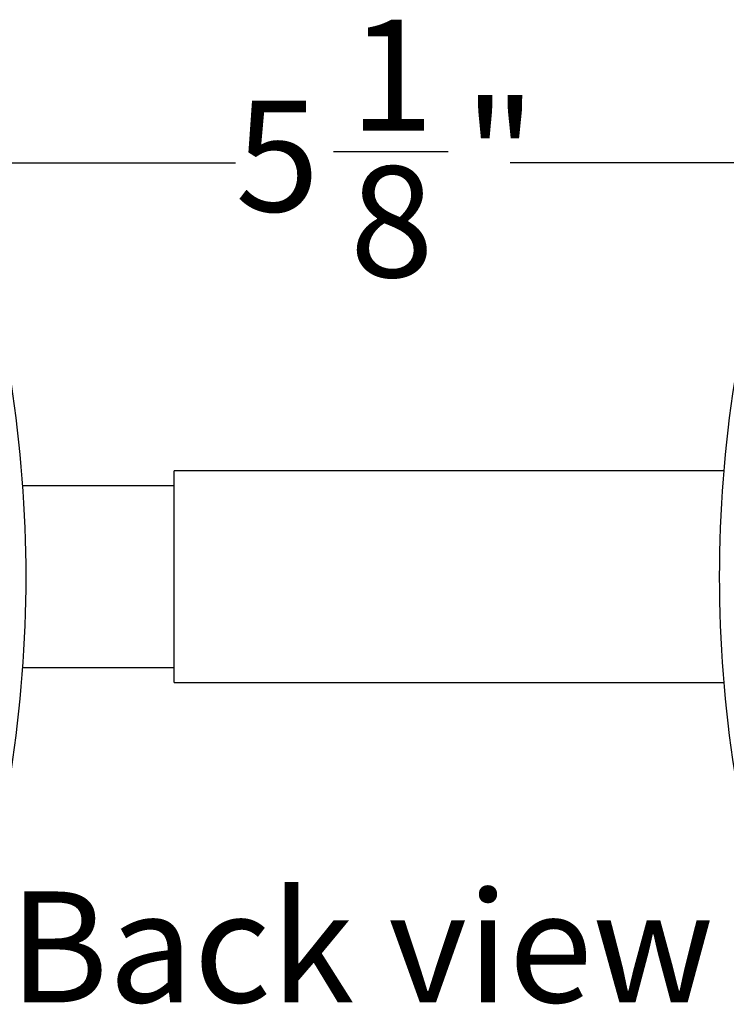
# Model space of a CAD drawing. Units: inches. Extents: x 0.2 to 47.8, y 0.2 to 35.8.
# Drawn here: x 29.5 to 32.7, y 12.8 to 17.3 of the extents above; entities that cross this region are included whole.
import ezdxf

# ---------------------------------------------------------------- set-up
doc = ezdxf.new("R2010")
doc.units = ezdxf.units.IN
doc.header["$MEASUREMENT"] = 0
doc.linetypes.add('SLD-Solid', pattern=[0])
doc.layers.add('DIMS', color=5, linetype='SLD-Solid')
doc.layers.add('NOTES', color=1, linetype='SLD-Solid')
doc.styles.add('SLDTEXTSTYLE1', font='GOTHIC.TTF', dxfattribs={"width": 0.913})
doc.dimstyles.new('SLDDIMSTYLE0', dxfattribs={"dimtxt": 0.5, "dimasz": 0.3, "dimexe": 0, "dimexo": 0.0625, "dimgap": 0.125, "dimtad": 0, "dimtih": 1, "dimtoh": 1, "dimdec": 6, "dimrnd": 1e-09, "dimzin": 12, "dimdsep": 46, "dimlunit": 5, "dimtxsty": 'SLDTEXTSTYLE1', "dimblk1": 'OPEN90', "dimblk2": 'OPEN90', "dimsah": 1, "dimcen": 0.09, "dimadec": 0, "dimazin": 3, "dimtfac": 1, "dimtofl": 0, "dimtmove": 0, "dimatfit": 3, "dimldrblk": 'OPEN90', "dimfxl": 1, "dimfrac": 2, "dimtolj": 1, "dimtzin": 12, "dimarcsym": 0})

# ---------------------------------------------------------------- blocks, each defined once
blk = doc.blocks.new('_Open90')
at = {"color": 0, "linetype": 'ByBlock', "lineweight": -2}
for p, q in [((-0.5, 0.5), (0, 0)), ((0, 0), (-1, 0)), ((0, 0), (-0.5, -0.5))]:
    blk.add_line(p, q, dxfattribs=at)
blk = doc.blocks.new('_D_5')
at = {"layer": 'DIMS'}
for p, q in [((28.5462, 15.4308), (28.5462, 16.9829)), ((33.6712, 15.4254), (33.6712, 16.9829)), ((30.9323, 16.6592), (31.4483, 16.6592)), ((28.5462, 16.6079), (30.4896, 16.6079)), ((33.6712, 16.6079), (31.7278, 16.6079))]:
    blk.add_line(p, q, dxfattribs=at)
at = {"layer": 'DIMS', "xscale": 0.3, "yscale": 0.3, "rotation": 180}
blk.add_blockref('_Open90', (28.5462, 16.6079, 0.9656), dxfattribs=at)
at = {"layer": 'DIMS', "xscale": 0.3, "yscale": 0.3}
blk.add_blockref('_Open90', (33.6712, 16.6079, 0.9656), dxfattribs=at)
at = {"layer": 'DIMS', "char_height": 0.5, "attachment_point": 1, "style": 'SLDTEXTSTYLE1'}
for s, insert in [('1', (31.0055, 17.2539)), ('5', (30.4896, 16.8886)), ('"', (31.5215, 16.8886)), ('8', (31.0055, 16.5927))]:
    blk.add_mtext(s, dxfattribs=dict(at, insert=insert))

msp = doc.modelspace()

# ---------------------------------------------------------------- linework, layer by layer
at = {"color": 7, "linetype": 'SLD-Solid', "lineweight": 25}
for p, q in [((32.6911041, 15.2197349), (30.2131725, 15.2197349)), ((30.2131725, 14.3951006), (30.2131725, 15.2197349)), ((30.2131725, 15.1507349), (29.5315867, 15.1507349)), ((30.2131725, 14.2637349), (30.2131725, 14.3951006)), ((29.5315867, 14.3327349), (30.2131725, 14.3327349)), ((30.2131725, 14.2637349), (32.6911041, 14.2637349))]:
    msp.add_line(p, q, dxfattribs=at)
for centre, start, end in [((23.8045059, 14.7417349), 351.18395676, 8.81604324), ((38.4128392, 14.7417349), 171.18395676, 188.81604324)]:
    msp.add_arc(centre, 5.7416667, start, end, dxfattribs=at)

# ---------------------------------------------------------------- texts
at = {"layer": 'NOTES', "insert": (29.4690894, 13.3218995), "char_height": 0.5, "attachment_point": 1, "style": 'SLDTEXTSTYLE1'}
msp.add_mtext('Back view', dxfattribs=at)

# ---------------------------------------------------------------- dimensions: what is measured, and where the dimension line sits
at = {"layer": 'DIMS'}
dim = msp.add_linear_dim(base=(33.6711725, 16.6078766), p1=(28.5461725, 15.2641424), p2=(33.6711725, 15.2587349), dimstyle='SLDDIMSTYLE0', dxfattribs=at)
dim.commit()
dim.dimension.update_dxf_attribs({"geometry": '_D_5', "text_midpoint": (31.1086725, 16.6078766), "dimtype": 160})

doc.saveas('drawing.dxf')
